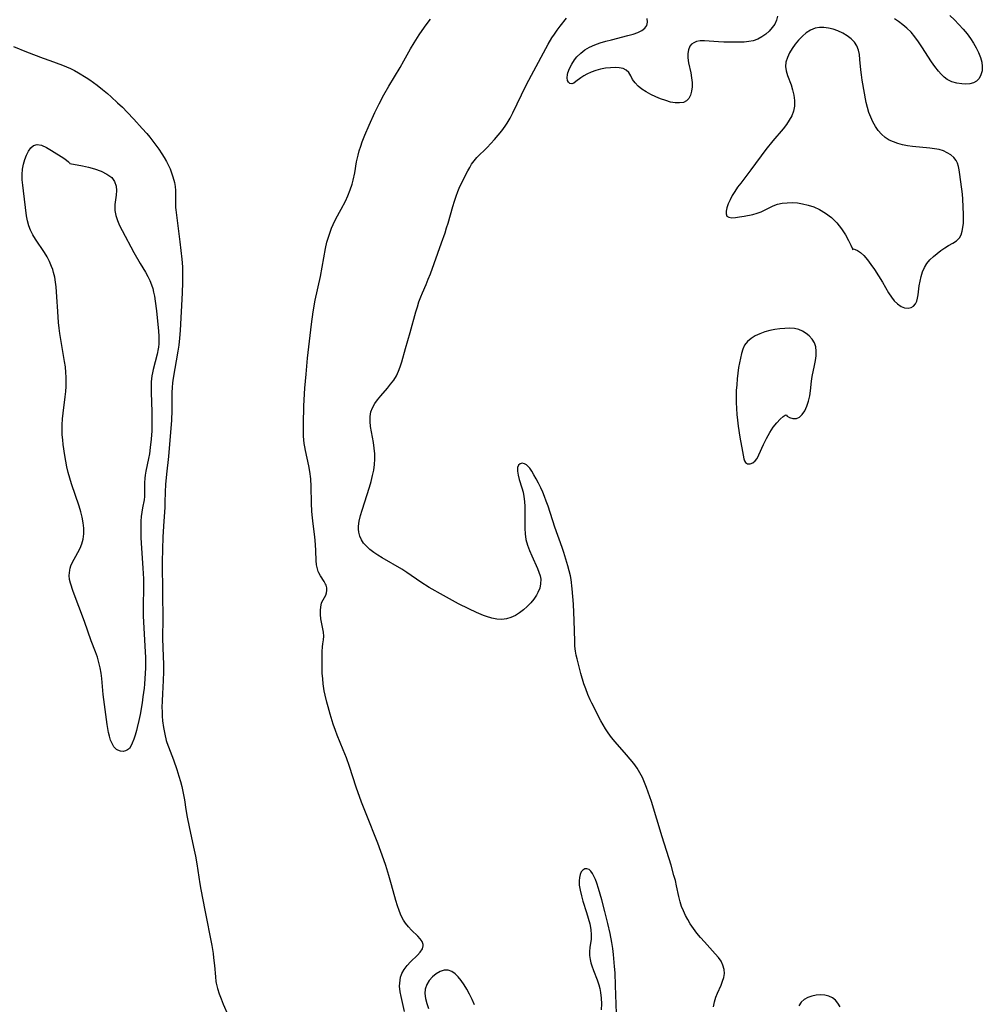
# Model space of a CAD drawing. Extents: x 1794352 to 1802554, y 2748201 to 2756403.
# Drawn here: x 1796349 to 1796658, y 2749386 to 2749702 of the extents above; entities that cross this region are included whole.
import ezdxf

# ---------------------------------------------------------------- set-up
doc = ezdxf.new("R2010")
doc.units = 0

msp = doc.modelspace()

# ---------------------------------------------------------------- linework, layer by layer
at = {"layer": 'Unknown_Line_Type', "color": 0}
for points in [[(1796572.13, 2749385.45, 44), (1796572.43, 2749387, 44), (1796572.86, 2749388.48, 44), (1796573.38, 2749389.83, 44), (1796574.54, 2749392.4, 44), (1796575.07, 2749393.64, 44), (1796575.46, 2749394.87, 44), (1796575.65, 2749396.1, 44), (1796575.56, 2749397.43, 44), (1796575.18, 2749398.75, 44), (1796574.56, 2749400.03, 44), (1796573.72, 2749401.27, 44), (1796572.72, 2749402.47, 44), (1796569.22, 2749406.33, 44), (1796568.01, 2749407.7, 44), (1796566.83, 2749409.11, 44), (1796565.7, 2749410.57, 44), (1796564.65, 2749412.08, 44), (1796563.85, 2749413.41, 44), (1796563.12, 2749414.78, 44), (1796562.47, 2749416.19, 44), (1796561.9, 2749417.63, 44), (1796561.43, 2749419.09, 44), (1796560.99, 2749420.8, 44), (1796560.26, 2749424.27, 44), (1796559.88, 2749425.93, 44), (1796559.45, 2749427.58, 44), (1796558.51, 2749430.9, 44), (1796555.68, 2749439.97, 44), (1796552.2, 2749451.38, 44), (1796551.21, 2749454.34, 44), (1796550.67, 2749455.8, 44), (1796550.01, 2749457.42, 44), (1796549.29, 2749459, 44), (1796548.5, 2749460.53, 44), (1796547.61, 2749462.01, 44), (1796546.56, 2749463.5, 44), (1796545.42, 2749464.93, 44), (1796544.22, 2749466.33, 44), (1796540.56, 2749470.46, 44), (1796539.39, 2749471.88, 44), (1796538.31, 2749473.34, 44), (1796537.47, 2749474.62, 44), (1796536.7, 2749475.93, 44), (1796535.97, 2749477.27, 44), (1796533.07, 2749482.89, 44), (1796532.55, 2749483.98, 44), (1796531.79, 2749485.71, 44), (1796531.1, 2749487.47, 44), (1796530.54, 2749489.13, 44), (1796529.55, 2749492.47, 44), (1796528.35, 2749497.09, 44), (1796528.07, 2749498.35, 44), (1796527.84, 2749499.63, 44), (1796527.67, 2749501.21, 44), (1796527.58, 2749502.81, 44), (1796527.42, 2749509.48, 44), (1796527.16, 2749514.65, 44), (1796526.75, 2749519.65, 44), (1796526.41, 2749522.56, 44), (1796526.2, 2749523.83, 44), (1796525.82, 2749525.38, 44), (1796525.38, 2749526.94, 44), (1796524.04, 2749531.32, 44), (1796523.5, 2749532.88, 44), (1796521.17, 2749539.37, 44), (1796519.01, 2749546.1, 44), (1796518.44, 2749547.76, 44), (1796517.9, 2749549.2, 44), (1796517.33, 2749550.62, 44), (1796516.72, 2749552, 44), (1796515.99, 2749553.48, 44), (1796515.25, 2749554.9, 44), (1796514.51, 2749556.22, 44), (1796513.84, 2749557.33, 44), (1796513.18, 2749558.3, 44), (1796512.67, 2749558.92, 44), (1796512.14, 2749559.4, 44), (1796511.41, 2749559.78, 44), (1796510.69, 2749559.9, 44), (1796510.05, 2749559.76, 44), (1796509.56, 2749559.35, 44), (1796509.26, 2749558.53, 44), (1796509.23, 2749557.41, 44), (1796509.4, 2749556.11, 44), (1796509.75, 2749554.68, 44), (1796510.59, 2749552.08, 44), (1796510.98, 2749550.69, 44), (1796511.27, 2749549.21, 44), (1796511.46, 2749547.67, 44), (1796511.57, 2749546.09, 44), (1796511.62, 2749544.49, 44), (1796511.59, 2749539.01, 44), (1796511.69, 2749537.22, 44), (1796511.93, 2749535.45, 44), (1796512.4, 2749533.64, 44), (1796513.04, 2749531.88, 44), (1796513.77, 2749530.15, 44), (1796515.61, 2749526.1, 44), (1796516.07, 2749524.95, 44), (1796516.44, 2749523.82, 44), (1796516.66, 2749522.68, 44), (1796516.64, 2749521.23, 44), (1796516.34, 2749519.79, 44), (1796515.77, 2749518.39, 44), (1796515.32, 2749517.58, 44), (1796514.47, 2749516.3, 44), (1796513.47, 2749515.07, 44), (1796512.37, 2749513.9, 44), (1796511.18, 2749512.82, 44), (1796509.9, 2749511.85, 44), (1796508.54, 2749511.04, 44), (1796507.12, 2749510.39, 44), (1796505.65, 2749509.94, 44), (1796504.16, 2749509.74, 44), (1796502.55, 2749509.82, 44), (1796500.93, 2749510.16, 44), (1796499.3, 2749510.69, 44), (1796498.32, 2749511.08, 44), (1796496.09, 2749512.05, 44), (1796493.59, 2749513.19, 44), (1796490.32, 2749514.82, 44), (1796485.45, 2749517.45, 44), (1796480.88, 2749520.08, 44), (1796478.22, 2749521.75, 44), (1796473.72, 2749524.82, 44), (1796472.05, 2749525.88, 44), (1796465.77, 2749529.55, 44), (1796464.38, 2749530.41, 44), (1796463.06, 2749531.3, 44), (1796461.82, 2749532.24, 44), (1796460.71, 2749533.25, 44), (1796459.82, 2749534.27, 44), (1796459.1, 2749535.36, 44), (1796458.57, 2749536.55, 44), (1796458.26, 2749537.81, 44), (1796458.19, 2749538.73, 44), (1796458.22, 2749539.68, 44), (1796458.44, 2749541.37, 44), (1796458.83, 2749543.11, 44), (1796459.34, 2749544.89, 44), (1796461.71, 2749552.22, 44), (1796462.25, 2749554.08, 44), (1796462.71, 2749555.96, 44), (1796463.05, 2749557.72, 44), (1796463.28, 2749559.49, 44), (1796463.4, 2749561.25, 44), (1796463.39, 2749563, 44), (1796463.23, 2749564.78, 44), (1796462.96, 2749566.54, 44), (1796462.33, 2749569.99, 44), (1796462.06, 2749571.67, 44), (1796461.89, 2749573.31, 44), (1796461.9, 2749574.89, 44), (1796462.15, 2749576.4, 44), (1796462.66, 2749577.76, 44), (1796463.4, 2749579.06, 44), (1796464.3, 2749580.31, 44), (1796465.31, 2749581.55, 44), (1796467.44, 2749584.03, 44), (1796468.49, 2749585.31, 44), (1796469.47, 2749586.63, 44), (1796470.33, 2749588.02, 44), (1796471.01, 2749589.44, 44), (1796471.58, 2749590.92, 44), (1796472.07, 2749592.45, 44), (1796473.31, 2749596.8, 44), (1796474.81, 2749601.95, 44), (1796476.58, 2749608.53, 44), (1796477.06, 2749610.16, 44), (1796477.57, 2749611.77, 44), (1796478.15, 2749613.34, 44), (1796478.71, 2749614.67, 44), (1796479.88, 2749617.32, 44), (1796480.58, 2749619.01, 44), (1796481.24, 2749620.74, 44), (1796484.86, 2749630.71, 44), (1796485.95, 2749633.87, 44), (1796486.46, 2749635.46, 44), (1796486.94, 2749637.05, 44), (1796488.41, 2749642.38, 44), (1796488.94, 2749644.03, 44), (1796489.51, 2749645.64, 44), (1796490.11, 2749647.21, 44), (1796490.75, 2749648.74, 44), (1796491.41, 2749650.19, 44), (1796492.1, 2749651.57, 44), (1796493.28, 2749653.75, 44), (1796493.86, 2749654.88, 44), (1796494.48, 2749655.98, 44), (1796495.27, 2749657.05, 44), (1796496.2, 2749658.09, 44), (1796499.45, 2749661.29, 44), (1796500.67, 2749662.54, 44), (1796501.86, 2749663.85, 44), (1796503.03, 2749665.22, 44), (1796504.15, 2749666.63, 44), (1796505.21, 2749668.09, 44), (1796505.91, 2749669.15, 44), (1796506.85, 2749670.76, 44), (1796507.71, 2749672.42, 44), (1796510.46, 2749678.23, 44), (1796512.01, 2749681.31, 44), (1796513.68, 2749684.5, 44), (1796519.07, 2749694.43, 44), (1796520.26, 2749696.48, 44), (1796521.05, 2749697.71, 44), (1796521.97, 2749699.01, 44), (1796522.93, 2749700.29, 44), (1796524.94, 2749702.81, 44)], [(1796592.63, 2749703.43, 46), (1796592.36, 2749702.15, 46), (1796591.79, 2749700.93, 46), (1796590.99, 2749699.77, 46), (1796590.01, 2749698.69, 46), (1796588.89, 2749697.69, 46), (1796587.65, 2749696.82, 46), (1796586.31, 2749696.09, 46), (1796584.87, 2749695.57, 46), (1796583.46, 2749695.28, 46), (1796581.98, 2749695.14, 46), (1796580.45, 2749695.08, 46), (1796578.79, 2749695.07, 46), (1796575.43, 2749695.12, 46), (1796573.78, 2749695.19, 46), (1796569.23, 2749695.51, 46), (1796567.9, 2749695.49, 46), (1796566.7, 2749695.29, 46), (1796565.85, 2749694.94, 46), (1796565.12, 2749694.44, 46), (1796564.55, 2749693.78, 46), (1796564.06, 2749692.7, 46), (1796563.84, 2749691.44, 46), (1796563.85, 2749690.05, 46), (1796564.08, 2749688.51, 46), (1796564.82, 2749685.31, 46), (1796565.12, 2749683.68, 46), (1796565.25, 2749682.18, 46), (1796565.23, 2749680.72, 46), (1796565.07, 2749679.34, 46), (1796564.74, 2749678.1, 46), (1796564.23, 2749677.05, 46), (1796563.51, 2749676.25, 46), (1796562.48, 2749675.77, 46), (1796561.25, 2749675.59, 46), (1796559.86, 2749675.65, 46), (1796558.37, 2749675.9, 46), (1796556.78, 2749676.33, 46), (1796555.17, 2749676.9, 46), (1796553.57, 2749677.57, 46), (1796552, 2749678.32, 46), (1796550.52, 2749679.14, 46), (1796549.14, 2749680.03, 46), (1796547.93, 2749681, 46), (1796546.94, 2749682.03, 46), (1796546.17, 2749683.17, 46), (1796545.55, 2749684.3, 46), (1796544.92, 2749685.33, 46), (1796544.13, 2749686.14, 46), (1796543.12, 2749686.64, 46), (1796541.9, 2749686.9, 46), (1796540.52, 2749686.99, 46), (1796539.04, 2749686.92, 46), (1796537.49, 2749686.72, 46), (1796535.91, 2749686.42, 46), (1796534.35, 2749686.01, 46), (1796532.85, 2749685.5, 46), (1796531.45, 2749684.86, 46), (1796530.47, 2749684.3, 46), (1796529.58, 2749683.7, 46), (1796527.96, 2749682.43, 46), (1796527.25, 2749681.92, 46), (1796526.61, 2749681.7, 46), (1796526.06, 2749681.82, 46), (1796525.6, 2749682.22, 46), (1796525.27, 2749682.85, 46), (1796525.13, 2749683.66, 46), (1796525.25, 2749684.78, 46), (1796525.38, 2749685.27, 46), (1796525.9, 2749686.63, 46), (1796526.63, 2749688.04, 46), (1796527.54, 2749689.45, 46), (1796528.25, 2749690.35, 46), (1796529.5, 2749691.63, 46), (1796530.83, 2749692.65, 46), (1796532.36, 2749693.52, 46), (1796534.01, 2749694.25, 46), (1796535.75, 2749694.87, 46), (1796537.54, 2749695.4, 46), (1796539.36, 2749695.89, 46), (1796544.68, 2749697.24, 46), (1796546.3, 2749697.72, 46), (1796547.79, 2749698.25, 46), (1796549.08, 2749698.85, 46), (1796550.09, 2749699.57, 46), (1796550.74, 2749700.44, 46), (1796550.95, 2749701.48, 46), (1796550.81, 2749702.68, 46)], [(1796647.99, 2749703.64, 46), (1796649.48, 2749702.26, 46), (1796650.92, 2749700.81, 46), (1796652.29, 2749699.31, 46), (1796653.57, 2749697.76, 46), (1796654.63, 2749696.3, 46), (1796655.59, 2749694.8, 46), (1796656.45, 2749693.28, 46), (1796657.2, 2749691.75, 46), (1796657.8, 2749690.23, 46), (1796658.23, 2749688.72, 46), (1796658.42, 2749687.26, 46), (1796658.34, 2749685.87, 46), (1796657.99, 2749684.59, 46), (1796657.39, 2749683.48, 46), (1796656.55, 2749682.62, 46), (1796655.56, 2749682.08, 46), (1796654.41, 2749681.78, 46), (1796653.15, 2749681.66, 46), (1796651.83, 2749681.7, 46), (1796650.22, 2749681.94, 46), (1796648.65, 2749682.4, 46), (1796647.17, 2749683.14, 46), (1796646.16, 2749683.9, 46), (1796645.23, 2749684.81, 46), (1796644.34, 2749685.83, 46), (1796643.23, 2749687.28, 46), (1796642.16, 2749688.82, 46), (1796638.98, 2749693.66, 46), (1796637.89, 2749695.26, 46), (1796636.75, 2749696.81, 46), (1796635.54, 2749698.27, 46), (1796634.23, 2749699.62, 46), (1796632.93, 2749700.72, 46), (1796631.55, 2749701.74, 46), (1796630.19, 2749702.64, 46)], [(1796472.92, 2749383.96, 42), (1796471.83, 2749388.68, 42), (1796471.55, 2749390.22, 42), (1796471.38, 2749392.05, 42), (1796471.4, 2749393.02, 42), (1796471.5, 2749393.97, 42), (1796471.69, 2749394.9, 42), (1796471.98, 2749395.8, 42), (1796472.1, 2749396.09, 42), (1796472.87, 2749397.43, 42), (1796473.83, 2749398.66, 42), (1796474.91, 2749399.81, 42), (1796477.08, 2749401.95, 42), (1796478, 2749402.98, 42), (1796478.67, 2749403.99, 42), (1796478.98, 2749404.99, 42), (1796478.96, 2749405.45, 42), (1796478.64, 2749406.35, 42), (1796478.01, 2749407.24, 42), (1796477.17, 2749408.13, 42), (1796475.19, 2749410.03, 42), (1796474.18, 2749411.08, 42), (1796473.25, 2749412.25, 42), (1796472.66, 2749413.18, 42), (1796472.13, 2749414.16, 42), (1796471.64, 2749415.2, 42), (1796471.18, 2749416.31, 42), (1796470.64, 2749417.84, 42), (1796470.11, 2749419.58, 42), (1796468.79, 2749424.62, 42), (1796467.96, 2749427.54, 42), (1796466.92, 2749430.8, 42), (1796466.31, 2749432.6, 42), (1796464.33, 2749437.95, 42), (1796460.59, 2749447.38, 42), (1796459.15, 2749451.11, 42), (1796457.41, 2749455.93, 42), (1796455.27, 2749462.52, 42), (1796454.31, 2749465.3, 42), (1796453.28, 2749467.96, 42), (1796451.36, 2749472.58, 42), (1796450.75, 2749474.14, 42), (1796450.02, 2749476.2, 42), (1796449.03, 2749479.37, 42), (1796448.39, 2749481.68, 42), (1796447.99, 2749483.23, 42), (1796447.48, 2749485.45, 42), (1796447.19, 2749486.89, 42), (1796446.85, 2749489.06, 42), (1796446.68, 2749490.71, 42), (1796446.56, 2749492.56, 42), (1796446.48, 2749495.11, 42), (1796446.48, 2749497.91, 42), (1796446.52, 2749499.51, 42), (1796446.63, 2749501.01, 42), (1796446.74, 2749501.95, 42), (1796446.95, 2749503.22, 42), (1796447.08, 2749504.45, 42), (1796446.99, 2749505.66, 42), (1796446.12, 2749510, 42), (1796445.99, 2749511.32, 42), (1796445.97, 2749512.6, 42), (1796446.07, 2749513.84, 42), (1796446.32, 2749514.96, 42), (1796446.44, 2749515.31, 42), (1796446.82, 2749516.11, 42), (1796447.65, 2749517.53, 42), (1796447.94, 2749518.27, 42), (1796448.04, 2749519.06, 42), (1796447.98, 2749519.89, 42), (1796447.75, 2749520.75, 42), (1796447.6, 2749521.12, 42), (1796447.13, 2749521.99, 42), (1796445.97, 2749523.78, 42), (1796445.44, 2749524.77, 42), (1796445.28, 2749525.16, 42), (1796445, 2749525.98, 42), (1796444.71, 2749527.29, 42), (1796444.56, 2749528.69, 42), (1796444.51, 2749531.76, 42), (1796444.4, 2749533.83, 42), (1796444.13, 2749536.29, 42), (1796443.59, 2749540.42, 42), (1796443.4, 2749542.39, 42), (1796443.24, 2749544.4, 42), (1796443.11, 2749547.08, 42), (1796443.01, 2749552.49, 42), (1796442.85, 2749554.89, 42), (1796442.56, 2749557.29, 42), (1796442.25, 2749559.08, 42), (1796441.11, 2749564.05, 42), (1796440.91, 2749565.17, 42), (1796440.74, 2749566.31, 42), (1796440.61, 2749567.47, 42), (1796440.53, 2749568.65, 42), (1796440.48, 2749569.83, 42), (1796440.51, 2749572.63, 42), (1796440.66, 2749578.27, 42), (1796440.75, 2749580.3, 42), (1796440.97, 2749584.04, 42), (1796441.33, 2749588.47, 42), (1796441.85, 2749593.62, 42), (1796443.08, 2749604.6, 42), (1796443.65, 2749608.56, 42), (1796444.31, 2749612.27, 42), (1796445.93, 2749619.93, 42), (1796447.59, 2749628.9, 42), (1796448.05, 2749630.87, 42), (1796448.41, 2749632.19, 42), (1796449.04, 2749634.11, 42), (1796449.52, 2749635.38, 42), (1796450.05, 2749636.62, 42), (1796450.93, 2749638.44, 42), (1796452.66, 2749641.54, 42), (1796453.99, 2749644.06, 42), (1796454.8, 2749645.82, 42), (1796455.51, 2749647.65, 42), (1796456.13, 2749649.54, 42), (1796456.48, 2749650.81, 42), (1796456.96, 2749653.14, 42), (1796457.55, 2749656.73, 42), (1796458.04, 2749658.83, 42), (1796458.44, 2749660.27, 42), (1796458.9, 2749661.69, 42), (1796459.39, 2749663.11, 42), (1796460.21, 2749665.25, 42), (1796461.59, 2749668.5, 42), (1796463.41, 2749672.5, 42), (1796464.8, 2749675.36, 42), (1796466.29, 2749678.2, 42), (1796467.89, 2749680.98, 42), (1796471.54, 2749687.03, 42), (1796472.74, 2749689.13, 42), (1796474.86, 2749692.93, 42), (1796476, 2749694.86, 42), (1796477.62, 2749697.43, 42), (1796478.58, 2749698.87, 42), (1796479.88, 2749700.71, 42), (1796481.25, 2749702.53, 42)], [(1796616.73, 2749628.59, 46), (1796617.02, 2749628.72, 46), (1796617.59, 2749628.59, 46), (1796618.39, 2749628.21, 46), (1796619.32, 2749627.57, 46), (1796620.41, 2749626.57, 46), (1796621.53, 2749625.27, 46), (1796622.67, 2749623.75, 46), (1796623.8, 2749622.08, 46), (1796625.1, 2749620.07, 46), (1796626.33, 2749618.07, 46), (1796628.35, 2749614.67, 46), (1796629.24, 2749613.28, 46), (1796630.18, 2749612.06, 46), (1796631.2, 2749611.05, 46), (1796632.33, 2749610.3, 46), (1796633.49, 2749609.86, 46), (1796634.63, 2749609.74, 46), (1796635.55, 2749609.93, 46), (1796636.36, 2749610.39, 46), (1796636.99, 2749611.09, 46), (1796637.38, 2749611.93, 46), (1796637.63, 2749612.93, 46), (1796637.82, 2749614.04, 46), (1796638.2, 2749616.92, 46), (1796638.45, 2749618.43, 46), (1796638.77, 2749619.93, 46), (1796639.21, 2749621.38, 46), (1796639.82, 2749622.76, 46), (1796640.63, 2749624.03, 46), (1796641.61, 2749625.2, 46), (1796642.7, 2749626.29, 46), (1796643.88, 2749627.29, 46), (1796645.1, 2749628.21, 46), (1796646.35, 2749629.06, 46), (1796647.58, 2749629.82, 46), (1796648.91, 2749630.58, 46), (1796650.1, 2749631.36, 46), (1796651.05, 2749632.29, 46), (1796651.62, 2749633.26, 46), (1796651.99, 2749634.4, 46), (1796652.22, 2749635.66, 46), (1796652.34, 2749637.01, 46), (1796652.38, 2749638.43, 46), (1796652.38, 2749639.79, 46), (1796652.22, 2749644.67, 46), (1796652.06, 2749646.28, 46), (1796651.24, 2749652.66, 46), (1796650.99, 2749654.14, 46), (1796650.75, 2749655.22, 46), (1796650.42, 2749656.23, 46), (1796649.98, 2749657.15, 46), (1796649.23, 2749658.12, 46), (1796648.29, 2749658.94, 46), (1796647.18, 2749659.63, 46), (1796645.94, 2749660.18, 46), (1796644.56, 2749660.6, 46), (1796643.1, 2749660.9, 46), (1796641.58, 2749661.11, 46), (1796636.03, 2749661.6, 46), (1796634.42, 2749661.83, 46), (1796632.85, 2749662.14, 46), (1796631.32, 2749662.55, 46), (1796629.86, 2749663.06, 46), (1796628.48, 2749663.7, 46), (1796627.22, 2749664.5, 46), (1796626.05, 2749665.53, 46), (1796625.03, 2749666.73, 46), (1796624.11, 2749668.06, 46), (1796623.31, 2749669.49, 46), (1796622.6, 2749670.99, 46), (1796622, 2749672.55, 46), (1796621.52, 2749674.16, 46), (1796621.17, 2749675.69, 46), (1796619.86, 2749682.87, 46), (1796619.6, 2749684.58, 46), (1796619.4, 2749686.27, 46), (1796619.11, 2749689.56, 46), (1796618.95, 2749691.1, 46), (1796618.67, 2749692.55, 46), (1796618.18, 2749693.88, 46), (1796617.36, 2749695.12, 46), (1796616.28, 2749696.21, 46), (1796615.01, 2749697.17, 46), (1796613.6, 2749698.01, 46), (1796612.09, 2749698.72, 46), (1796610.52, 2749699.28, 46), (1796609.04, 2749699.64, 46), (1796607.56, 2749699.83, 46), (1796606.11, 2749699.83, 46), (1796604.72, 2749699.57, 46), (1796603.27, 2749698.97, 46), (1796601.92, 2749698.09, 46), (1796600.65, 2749697.01, 46), (1796599.46, 2749695.79, 46), (1796598.37, 2749694.47, 46), (1796597.38, 2749693.08, 46), (1796596.53, 2749691.65, 46), (1796595.85, 2749690.2, 46), (1796595.4, 2749688.74, 46), (1796595.26, 2749687.29, 46), (1796595.45, 2749685.86, 46), (1796595.89, 2749684.43, 46), (1796597.03, 2749681.46, 46), (1796597.53, 2749679.79, 46), (1796597.9, 2749678.07, 46), (1796598.1, 2749676.33, 46), (1796598.08, 2749674.61, 46), (1796597.79, 2749672.95, 46), (1796597.24, 2749671.48, 46), (1796596.47, 2749670.06, 46), (1796595.53, 2749668.68, 46), (1796594.48, 2749667.31, 46), (1796591.19, 2749663.39, 46), (1796588.96, 2749660.61, 46), (1796584.15, 2749654.17, 46), (1796580.87, 2749649.88, 46), (1796579.88, 2749648.54, 46), (1796578.97, 2749647.2, 46), (1796578.15, 2749645.83, 46), (1796577.45, 2749644.49, 46), (1796576.87, 2749643.19, 46), (1796576.44, 2749641.97, 46), (1796576.19, 2749640.88, 46), (1796576.17, 2749639.97, 46), (1796576.43, 2749639.29, 46), (1796577.07, 2749638.89, 46), (1796578.02, 2749638.75, 46), (1796579.2, 2749638.8, 46), (1796580.52, 2749638.99, 46), (1796581.94, 2749639.24, 46), (1796584.76, 2749639.82, 46), (1796586.11, 2749640.19, 46), (1796587.4, 2749640.69, 46), (1796591.27, 2749642.56, 46), (1796592.63, 2749643.06, 46), (1796594.16, 2749643.41, 46), (1796595.75, 2749643.58, 46), (1796597.39, 2749643.6, 46), (1796599.05, 2749643.48, 46), (1796600.71, 2749643.23, 46), (1796602.51, 2749642.81, 46), (1796604.3, 2749642.25, 46), (1796606.17, 2749641.41, 46), (1796608.12, 2749640.24, 46), (1796610.01, 2749638.78, 46), (1796611.75, 2749637.07, 46), (1796613.27, 2749635.16, 46), (1796614.52, 2749633.22, 46), (1796615.5, 2749631.43, 46), (1796616.2, 2749629.95, 46), (1796616.61, 2749628.95, 46), (1796616.73, 2749628.59, 46)], [(1796347.38, 2749693.67, 42), (1796351.62, 2749691.97, 42), (1796356.91, 2749689.96, 42), (1796359.07, 2749689.2, 42), (1796361.15, 2749688.5, 42), (1796363.13, 2749687.76, 42), (1796364.44, 2749687.22, 42), (1796365.74, 2749686.63, 42), (1796367.03, 2749685.99, 42), (1796368.28, 2749685.31, 42), (1796370.75, 2749683.8, 42), (1796371.95, 2749683, 42), (1796373.14, 2749682.15, 42), (1796374.3, 2749681.27, 42), (1796376.03, 2749679.89, 42), (1796377.55, 2749678.61, 42), (1796378.77, 2749677.55, 42), (1796380.86, 2749675.65, 42), (1796382.4, 2749674.19, 42), (1796383.89, 2749672.69, 42), (1796386.01, 2749670.44, 42), (1796388.75, 2749667.44, 42), (1796390.19, 2749665.79, 42), (1796391.2, 2749664.56, 42), (1796393.13, 2749662.06, 42), (1796394.04, 2749660.78, 42), (1796395.04, 2749659.31, 42), (1796395.82, 2749658.06, 42), (1796396.56, 2749656.78, 42), (1796397.12, 2749655.71, 42), (1796397.69, 2749654.46, 42), (1796398.19, 2749653.2, 42), (1796398.6, 2749651.92, 42), (1796399.06, 2749650.01, 42), (1796399.28, 2749648.76, 42), (1796399.41, 2749647.5, 42), (1796399.44, 2749646.88, 42), (1796399.38, 2749643.51, 42), (1796399.44, 2749642, 42), (1796399.5, 2749641.24, 42), (1796400.84, 2749631.06, 42), (1796401.47, 2749625.44, 42), (1796401.65, 2749622.97, 42), (1796401.73, 2749620.46, 42), (1796401.72, 2749617.94, 42), (1796401.6, 2749614.59, 42), (1796400.94, 2749602.57, 42), (1796400.75, 2749600.07, 42), (1796400.51, 2749597.86, 42), (1796400.23, 2749595.92, 42), (1796398.72, 2749587.27, 42), (1796398.52, 2749585.73, 42), (1796398.38, 2749584.2, 42), (1796398.3, 2749582.69, 42), (1796398.27, 2749580.96, 42), (1796398.27, 2749576.87, 42), (1796398.15, 2749573.79, 42), (1796397.2, 2749562.04, 42), (1796396.52, 2749556.37, 42), (1796396.22, 2749553.12, 42), (1796396.08, 2749550.75, 42), (1796396.02, 2749547.29, 42), (1796395.96, 2749545.71, 42), (1796395.66, 2749541.28, 42), (1796395.39, 2749536.26, 42), (1796395.25, 2749532.22, 42), (1796395.2, 2749528.38, 42), (1796395.22, 2749517.88, 42), (1796395.32, 2749510.15, 42), (1796395.28, 2749503.81, 42), (1796395.32, 2749500.62, 42), (1796395.53, 2749495.28, 42), (1796395.56, 2749492.97, 42), (1796395.49, 2749490.13, 42), (1796395.21, 2749485.91, 42), (1796395.11, 2749483.61, 42), (1796395.08, 2749481.55, 42), (1796395.1, 2749480.24, 42), (1796395.16, 2749478.72, 42), (1796395.3, 2749477.24, 42), (1796395.6, 2749475.08, 42), (1796395.99, 2749472.97, 42), (1796396.47, 2749470.93, 42), (1796396.66, 2749470.27, 42), (1796397.13, 2749468.92, 42), (1796398.79, 2749464.69, 42), (1796399.84, 2749461.61, 42), (1796400.51, 2749459.46, 42), (1796401.01, 2749457.75, 42), (1796401.43, 2749456.13, 42), (1796401.79, 2749454.51, 42), (1796402.27, 2749451.88, 42), (1796402.76, 2749448.77, 42), (1796403.2, 2749446.28, 42), (1796403.82, 2749443.2, 42), (1796405.21, 2749436.67, 42), (1796405.8, 2749433.74, 42), (1796406.24, 2749431.33, 42), (1796407.26, 2749424.89, 42), (1796407.58, 2749423.07, 42), (1796408.89, 2749416.48, 42), (1796411.1, 2749405.08, 42), (1796411.5, 2749402.54, 42), (1796411.68, 2749401.11, 42), (1796411.94, 2749398.69, 42), (1796412.23, 2749395.05, 42), (1796412.42, 2749393.51, 42), (1796412.5, 2749393.02, 42), (1796412.91, 2749391.27, 42), (1796413.45, 2749389.61, 42), (1796414.08, 2749387.95, 42), (1796414.77, 2749386.29, 42), (1796416.29, 2749382.64, 42)], [(1796365.52, 2749656.2, 44), (1796369.62, 2749655.38, 44), (1796371.47, 2749654.94, 44), (1796373.4, 2749654.4, 44), (1796375.52, 2749653.66, 44), (1796377.42, 2749652.76, 44), (1796378.94, 2749651.65, 44), (1796379.9, 2749650.34, 44), (1796380.35, 2749648.92, 44), (1796380.46, 2749647.45, 44), (1796380.39, 2749645.94, 44), (1796380, 2749643.02, 44), (1796379.94, 2749641.54, 44), (1796379.98, 2749641.03, 44), (1796380.29, 2749639.47, 44), (1796380.81, 2749637.88, 44), (1796381.49, 2749636.28, 44), (1796382.27, 2749634.68, 44), (1796386.06, 2749627.6, 44), (1796388.07, 2749624.08, 44), (1796389.76, 2749621.22, 44), (1796390.5, 2749619.91, 44), (1796391.18, 2749618.57, 44), (1796391.76, 2749617.2, 44), (1796392.13, 2749616.06, 44), (1796392.42, 2749614.9, 44), (1796392.69, 2749613.53, 44), (1796392.93, 2749611.98, 44), (1796393.31, 2749608.81, 44), (1796393.96, 2749602.33, 44), (1796394.07, 2749600.7, 44), (1796394.08, 2749599.09, 44), (1796394.04, 2749598.27, 44), (1796393.93, 2749597.19, 44), (1796393.85, 2749596.66, 44), (1796393.5, 2749594.96, 44), (1796392.23, 2749590.01, 44), (1796392.02, 2749588.98, 44), (1796391.85, 2749587.94, 44), (1796391.65, 2749586.1, 44), (1796391.58, 2749584.24, 44), (1796391.58, 2749582.69, 44), (1796391.8, 2749576.4, 44), (1796391.85, 2749571.57, 44), (1796391.81, 2749570.29, 44), (1796391.62, 2749567.68, 44), (1796391.35, 2749564.94, 44), (1796391.08, 2749562.92, 44), (1796390.81, 2749561.44, 44), (1796389.92, 2749557.4, 44), (1796389.69, 2749556.13, 44), (1796389.57, 2749555.18, 44), (1796389.5, 2749553.63, 44), (1796389.52, 2749551.03, 44), (1796389.45, 2749549.28, 44), (1796389.32, 2749548.23, 44), (1796388.81, 2749545.65, 44), (1796388.6, 2749544.25, 44), (1796388.45, 2749542.79, 44), (1796388.35, 2749541.28, 44), (1796388.3, 2749539.56, 44), (1796388.29, 2749537.8, 44), (1796388.33, 2749536.01, 44), (1796388.5, 2749532.63, 44), (1796388.98, 2749526.24, 44), (1796389.12, 2749522.79, 44), (1796389.14, 2749519.52, 44), (1796389, 2749514.56, 44), (1796389.04, 2749510.98, 44), (1796389.72, 2749499.23, 44), (1796389.78, 2749497.7, 44), (1796389.79, 2749495.97, 44), (1796389.75, 2749494.25, 44), (1796389.46, 2749488.98, 44), (1796389.33, 2749487.71, 44), (1796388.98, 2749484.93, 44), (1796388.69, 2749483.02, 44), (1796388.04, 2749479.22, 44), (1796387.68, 2749477.36, 44), (1796387.17, 2749475.05, 44), (1796386.94, 2749474.12, 44), (1796386.5, 2749472.66, 44), (1796386.03, 2749471.32, 44), (1796385.52, 2749470.04, 44), (1796385.11, 2749469.11, 44), (1796384.62, 2749468.37, 44), (1796384.04, 2749467.87, 44), (1796383.35, 2749467.55, 44), (1796382.59, 2749467.42, 44), (1796381.76, 2749467.49, 44), (1796380.96, 2749467.79, 44), (1796380.5, 2749468.07, 44), (1796380.04, 2749468.46, 44), (1796379.62, 2749468.93, 44), (1796379.05, 2749469.9, 44), (1796378.59, 2749471.03, 44), (1796378.22, 2749472.31, 44), (1796377.96, 2749473.48, 44), (1796377.54, 2749476, 44), (1796376.24, 2749485.72, 44), (1796376.1, 2749486.94, 44), (1796375.76, 2749490.77, 44), (1796375.55, 2749492.52, 44), (1796375.25, 2749494.26, 44), (1796374.87, 2749495.98, 44), (1796374.39, 2749497.67, 44), (1796373.77, 2749499.43, 44), (1796372.4, 2749502.92, 44), (1796370.19, 2749509.15, 44), (1796366.61, 2749518.75, 44), (1796365.71, 2749521.42, 44), (1796365.44, 2749522.6, 44), (1796365.34, 2749523.87, 44), (1796365.38, 2749524.71, 44), (1796365.49, 2749525.55, 44), (1796365.64, 2749526.29, 44), (1796365.85, 2749527.01, 44), (1796366.28, 2749527.99, 44), (1796368.12, 2749531.24, 44), (1796368.78, 2749532.63, 44), (1796369.35, 2749534.08, 44), (1796369.77, 2749535.59, 44), (1796370, 2749537.29, 44), (1796370.01, 2749539.03, 44), (1796369.84, 2749540.81, 44), (1796369.5, 2749542.57, 44), (1796369.04, 2749544.34, 44), (1796368.49, 2749546.11, 44), (1796366.03, 2749553.27, 44), (1796365.47, 2749555.09, 44), (1796364.99, 2749556.91, 44), (1796364.57, 2749558.74, 44), (1796364.2, 2749560.59, 44), (1796363.87, 2749562.44, 44), (1796363.38, 2749565.89, 44), (1796363.21, 2749567.48, 44), (1796363.08, 2749569.07, 44), (1796363.02, 2749570.66, 44), (1796363.02, 2749572.24, 44), (1796363.14, 2749574.14, 44), (1796363.34, 2749576.03, 44), (1796364.01, 2749581.26, 44), (1796364.18, 2749582.93, 44), (1796364.3, 2749584.6, 44), (1796364.34, 2749586.08, 44), (1796364.32, 2749587.56, 44), (1796364.25, 2749589.04, 44), (1796364.08, 2749590.83, 44), (1796363.84, 2749592.61, 44), (1796362.32, 2749601.54, 44), (1796362.07, 2749603.33, 44), (1796361.86, 2749605.16, 44), (1796361.61, 2749608.59, 44), (1796361.38, 2749613.36, 44), (1796361.13, 2749616.55, 44), (1796360.93, 2749618.11, 44), (1796360.66, 2749619.66, 44), (1796360.31, 2749621.18, 44), (1796360.01, 2749622.16, 44), (1796359.67, 2749623.13, 44), (1796358.99, 2749624.67, 44), (1796358.22, 2749626.17, 44), (1796357.35, 2749627.62, 44), (1796354.45, 2749631.82, 44), (1796353.58, 2749633.24, 44), (1796352.84, 2749634.71, 44), (1796352.31, 2749636.19, 44), (1796351.93, 2749637.73, 44), (1796351.64, 2749639.32, 44), (1796350.59, 2749647.41, 44), (1796350.39, 2749649.17, 44), (1796350.25, 2749650.92, 44), (1796350.22, 2749652.65, 44), (1796350.33, 2749654.33, 44), (1796350.62, 2749655.91, 44), (1796351.06, 2749657.41, 44), (1796351.61, 2749658.81, 44), (1796352.27, 2749660.08, 44), (1796353, 2749661.17, 44), (1796353.89, 2749661.95, 44), (1796355.01, 2749662.27, 44), (1796356.43, 2749662.02, 44), (1796357.99, 2749661.31, 44), (1796359.64, 2749660.34, 44), (1796363.58, 2749657.87, 44), (1796364.47, 2749657.24, 44), (1796365.09, 2749656.72, 44), (1796365.45, 2749656.35, 44), (1796365.52, 2749656.2, 44)], [(1796595.44, 2749575.43, 46), (1796595.8, 2749575.03, 46), (1796596.57, 2749574.6, 46), (1796597.6, 2749574.29, 46), (1796598.74, 2749574.3, 46), (1796599.73, 2749574.74, 46), (1796600.63, 2749575.6, 46), (1796601.42, 2749576.79, 46), (1796602.08, 2749578.25, 46), (1796602.62, 2749579.87, 46), (1796603.01, 2749581.56, 46), (1796603.26, 2749583.22, 46), (1796603.58, 2749586.31, 46), (1796603.82, 2749587.81, 46), (1796604.6, 2749591.3, 46), (1796604.88, 2749592.88, 46), (1796605.05, 2749594.43, 46), (1796605.09, 2749595.93, 46), (1796604.94, 2749597.33, 46), (1796604.54, 2749598.6, 46), (1796603.79, 2749599.77, 46), (1796602.8, 2749600.8, 46), (1796601.83, 2749601.61, 46), (1796600.75, 2749602.32, 46), (1796599.57, 2749602.84, 46), (1796598.15, 2749603.15, 46), (1796596.63, 2749603.24, 46), (1796595.02, 2749603.19, 46), (1796593.42, 2749603.04, 46), (1796591.79, 2749602.82, 46), (1796590.18, 2749602.5, 46), (1796588.6, 2749602.08, 46), (1796587.01, 2749601.5, 46), (1796585.52, 2749600.79, 46), (1796584.17, 2749599.95, 46), (1796583.01, 2749598.98, 46), (1796582.1, 2749597.85, 46), (1796581.5, 2749596.59, 46), (1796581.08, 2749595.19, 46), (1796580.75, 2749593.68, 46), (1796580.19, 2749590.69, 46), (1796579.93, 2749588.88, 46), (1796579.72, 2749587.03, 46), (1796579.57, 2749585.15, 46), (1796579.46, 2749583.24, 46), (1796579.41, 2749581.31, 46), (1796579.43, 2749579.38, 46), (1796579.52, 2749577.5, 46), (1796579.67, 2749575.61, 46), (1796579.87, 2749573.74, 46), (1796580.1, 2749571.88, 46), (1796580.6, 2749568.35, 46), (1796581.39, 2749563.65, 46), (1796581.85, 2749561.39, 46), (1796582.07, 2749560.66, 46), (1796582.39, 2749560.12, 46), (1796583.03, 2749559.73, 46), (1796583.85, 2749559.7, 46), (1796584.71, 2749560.01, 46), (1796585.52, 2749560.65, 46), (1796586.1, 2749561.48, 46), (1796586.69, 2749562.64, 46), (1796588.17, 2749565.91, 46), (1796589.12, 2749567.85, 46), (1796590.17, 2749569.76, 46), (1796591.31, 2749571.51, 46), (1796592.45, 2749572.94, 46), (1796593.54, 2749574.09, 46), (1796594.46, 2749574.93, 46), (1796595.13, 2749575.4, 46), (1796595.44, 2749575.43, 46)], [(1796540.95, 2749383.22, 42), (1796540.72, 2749392.27, 42), (1796540.52, 2749396.36, 42), (1796540.38, 2749398.31, 42), (1796540.02, 2749402.22, 42), (1796539.77, 2749404.17, 42), (1796539.47, 2749406.11, 42), (1796538.92, 2749408.92, 42), (1796538.22, 2749412.12, 42), (1796537.29, 2749416, 42), (1796536.28, 2749419.81, 42), (1796535.22, 2749423.44, 42), (1796534.65, 2749425.13, 42), (1796534.22, 2749426.28, 42), (1796533.77, 2749427.32, 42), (1796533.28, 2749428.23, 42), (1796532.79, 2749428.94, 42), (1796532.25, 2749429.45, 42), (1796531.52, 2749429.74, 42), (1796530.78, 2749429.69, 42), (1796530.14, 2749429.31, 42), (1796529.7, 2749428.71, 42), (1796529.37, 2749427.92, 42), (1796529.12, 2749426.97, 42), (1796529, 2749425.89, 42), (1796529.04, 2749424.42, 42), (1796529.29, 2749422.84, 42), (1796529.71, 2749421.09, 42), (1796530.23, 2749419.3, 42), (1796531.4, 2749415.66, 42), (1796531.94, 2749413.84, 42), (1796532.41, 2749412.04, 42), (1796532.74, 2749410.27, 42), (1796532.87, 2749408.55, 42), (1796532.81, 2749407.17, 42), (1796532.47, 2749404.47, 42), (1796532.36, 2749403.13, 42), (1796532.38, 2749401.85, 42), (1796532.52, 2749400.58, 42), (1796532.75, 2749399.49, 42), (1796533.04, 2749398.57, 42), (1796533.6, 2749397.1, 42), (1796534.84, 2749394.08, 42), (1796535.37, 2749392.49, 42), (1796535.68, 2749391.27, 42), (1796535.91, 2749390.01, 42), (1796536.09, 2749388.2, 42), (1796536.15, 2749386.36, 42), (1796536.12, 2749384.49, 42)], [(1796495.43, 2749386.07, 42), (1796494.66, 2749387.79, 42), (1796493.85, 2749389.46, 42), (1796492.99, 2749391.08, 42), (1796492.11, 2749392.52, 42), (1796491.18, 2749393.86, 42), (1796490.2, 2749395.05, 42), (1796489.18, 2749396.04, 42), (1796488.12, 2749396.78, 42), (1796487.01, 2749397.18, 42), (1796485.72, 2749397.15, 42), (1796484.42, 2749396.71, 42), (1796483.14, 2749395.96, 42), (1796481.95, 2749394.99, 42), (1796480.9, 2749393.84, 42), (1796480.08, 2749392.55, 42), (1796479.57, 2749391.12, 42), (1796479.46, 2749389.65, 42), (1796479.64, 2749388.1, 42), (1796480.06, 2749386.51, 42), (1796480.66, 2749384.91, 42)], [(1796612.79, 2749385.41, 44), (1796612.07, 2749386.54, 44), (1796611.27, 2749387.53, 44), (1796610.34, 2749388.32, 44), (1796609.18, 2749388.88, 44), (1796607.88, 2749389.18, 44), (1796606.49, 2749389.26, 44), (1796605.08, 2749389.16, 44), (1796603.69, 2749388.88, 44), (1796602.38, 2749388.42, 44), (1796601.21, 2749387.78, 44), (1796600.26, 2749386.92, 44), (1796599.55, 2749385.73, 44)]]:
    msp.add_polyline3d(points, dxfattribs=at)

doc.saveas('drawing.dxf')
